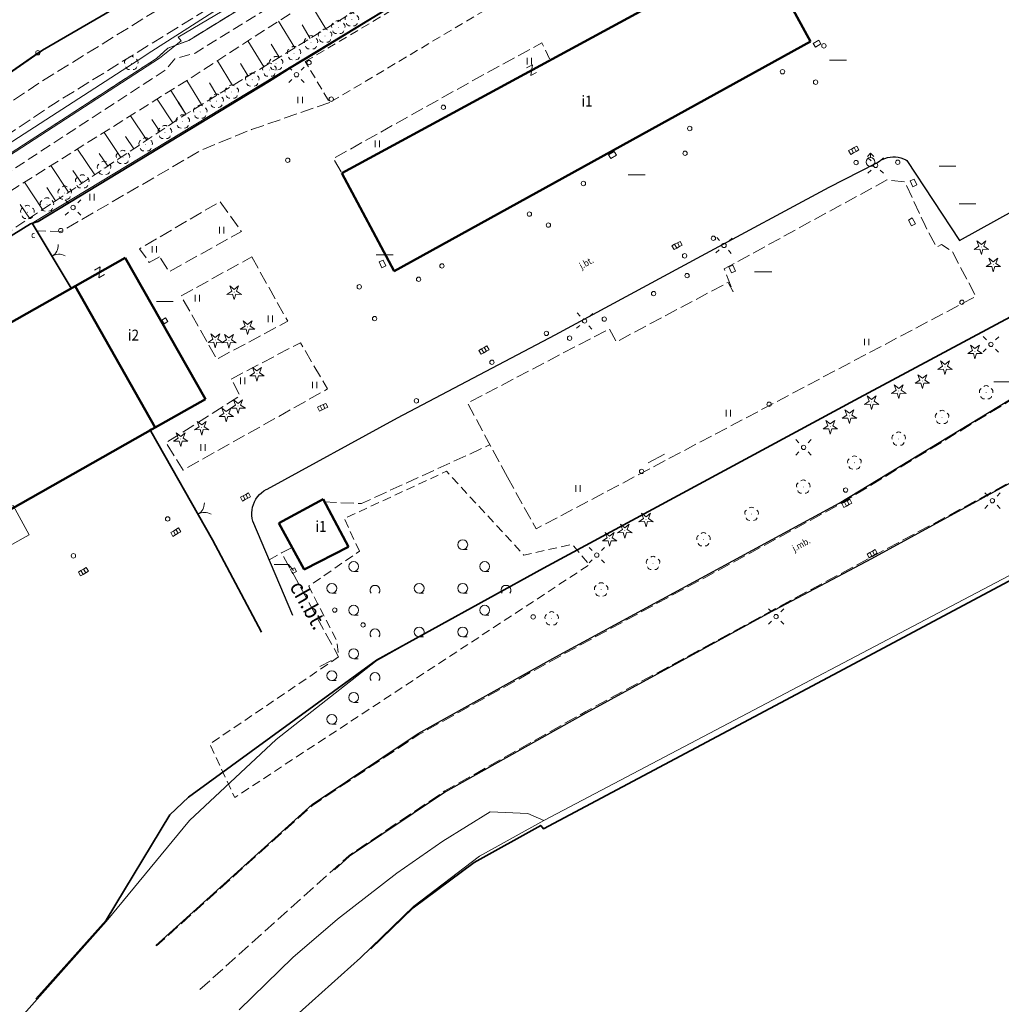
# Model space of a CAD drawing. Extents: x 6541259 to 6544582, y 6029264 to 6032037.
# Drawn here: x 6543141 to 6543253, y 6029343 to 6029455 of the extents above; entities that cross this region are included whole.
import ezdxf
from ezdxf.enums import TextEntityAlignment as Align

# ---------------------------------------------------------------- set-up
doc = ezdxf.new("R2010")
doc.units = 0
doc.header["$MEASUREMENT"] = 0
for name, pattern in [('1.0_0.5', [1.5, 1, -0.5]), ('1.5_0.5', [2, 1.5, -0.5]), ('219-500', [0]), ('823-500', [1.75, 1.25, -0.5]), ('mz1.0_0.5', [1.5, 1, -0.5]), ('mz1.25_0.5', [1.75, 1.25, -0.5])]:
    doc.linetypes.add(name, pattern=pattern)
doc.layers.get('0').update_dxf_attribs({"color": 2, "linetype": 'CONTINUOUS', "lineweight": 0})
for name, color, linetype, lineweight in [('-chodnik', 7, 'CONTINUOUS', 0), ('-ewidencja', 7, 'CONTINUOUS', 0), ('-jezdnia', 63, 'CONTINUOUS', 0), ('-murki ogrodzenia', 7, 'CONTINUOUS', 0), ('-Przehaczenie', 7, 'CONTINUOUS', 0), ('-schody tarasy rampy mostki', 7, 'CONTINUOUS', 0), ('-skarpy', 7, 'CONTINUOUS', 0), ('-słupy studzienki hydranty lampy', 7, 'CONTINUOUS', 0), ('-wody pow', 7, 'CONTINUOUS', 0), ('-zabudowa', 222, 'CONTINUOUS', 13), ('-zielen', 82, 'CONTINUOUS', 0)]:
    doc.layers.add(name, color=color, linetype=linetype, lineweight=lineweight)
doc.styles.get("Standard").update_dxf_attribs({"font": 'txt', "width": 0.75})
doc.linetypes.add('902-500', pattern='A,3.75,0,[1,ksztalty.shx,S=0.5,R=0,X=0,Y=0],3.75', length=7.5)

# ---------------------------------------------------------------- blocks, each defined once
blk = doc.blocks.new('202')
at = {"color": 0, "linetype": 'Continuous', "lineweight": 0}
blk.add_circle((0, 0), 0.25, dxfattribs=at)
blk = doc.blocks.new('991')
at = {"color": 0, "linetype": 'Continuous', "lineweight": 0}
for p, q in [((-0.375, 0.5), (0.375, 0.5)), ((-0.375, -0.5), (0.375, 0.5)), ((-0.375, -0.5), (0.375, -0.5))]:
    blk.add_line(p, q, dxfattribs=at)
blk = doc.blocks.new('OP021')
at = {"linetype": 'Continuous', "lineweight": 13}
h = blk.add_hatch(color=0, dxfattribs=at)
edge = h.paths.add_edge_path()
edge.add_arc((0, 0), 0.05, 0, 360)
at = {"color": 0, "linetype": 'Continuous', "lineweight": 13}
for centre, start, end in [((-0.38, 0.124), 121.308, 202.548), ((0, 0.4), 49.272, 130.728), ((0.38, 0.124), 337.452, 58.692), ((-0.235, -0.324), 193.221, 274.871), ((0.235, -0.324), 265.129, 346.779)]:
    blk.add_arc(centre, 0.4, start, end, dxfattribs=at)
blk = doc.blocks.new('905')
at = {"color": 0, "linetype": 'Continuous', "lineweight": 0}
for centre, start, end in [((-1.5, 0), 0, 60), ((1.5, 0), 120, 180)]:
    blk.add_arc(centre, 1.5, start, end, dxfattribs=at)
blk = doc.blocks.new('US22')
at = {"color": 0, "linetype": 'Continuous', "lineweight": 13}
blk.add_circle((0, 0), 0.25, dxfattribs=at)
blk = doc.blocks.new('SM04')
at = {"color": 0, "linetype": 'Continuous', "lineweight": 13}
blk.add_circle((0, 0), 0.25, dxfattribs=at)
blk = doc.blocks.new('SM011')
at = {"color": 0, "linetype": 'Continuous', "lineweight": 13}
for p, q in [((-0.53, 0.531), (-0.883, 0.884)), ((0.531, 0.531), (0.884, 0.884)), ((-0.53, -0.53), (-0.883, -0.883)), ((0.531, -0.53), (0.884, -0.883))]:
    blk.add_line(p, q, dxfattribs=at)
blk = doc.blocks.new('940P')
at = {"color": 0, "linetype": 'Continuous', "lineweight": 0}
for p, q in [((-0.25, -0.375), (-0.25, 0.375)), ((0.25, -0.375), (0.25, 0.375))]:
    blk.add_line(p, q, dxfattribs=at)
blk = doc.blocks.new('US05')
at = {"color": 0, "linetype": 'Continuous', "lineweight": 13}
for p, q in [((-0.525, -0.25), (-0.525, 0.25)), ((-0.525, 0.25), (-0.175, 0.25)), ((-0.175, -0.25), (-0.175, 0.25)), ((-0.175, 0.25), (0.175, 0.25)), ((0.175, -0.25), (0.175, 0.25)), ((0.175, 0.25), (0.525, 0.25)), ((0.525, -0.25), (0.525, 0.25)), ((-0.525, -0.25), (-0.175, -0.25)), ((-0.175, -0.25), (0.175, -0.25)), ((0.175, -0.25), (0.525, -0.25))]:
    blk.add_line(p, q, dxfattribs=at)
blk = doc.blocks.new('US22A')
at = {"color": 0, "linetype": 'Continuous', "lineweight": 0}
blk.add_lwpolyline([(-0.25, -0.25), (0.25, -0.25), (0.25, 0.25), (-0.25, 0.25)], close=True, dxfattribs=at)
blk = doc.blocks.new('OP011')
at = {"linetype": 'Continuous', "lineweight": 13}
h = blk.add_hatch(color=0, dxfattribs=at)
edge = h.paths.add_edge_path()
edge.add_arc((0, 0), 0.05, 0, 360)
at = {"color": 0, "linetype": 'Continuous', "lineweight": 13}
for p, q in [((-0.828, -0.268), (-0.283, 0.093)), ((-0.283, 0.093), (-0.512, 0.706)), ((-0.512, 0.706), (0, 0.299)), ((0, 0.299), (0.512, 0.706)), ((0.512, 0.706), (0.283, 0.093)), ((0.283, 0.093), (0.828, -0.268)), ((-0.175, -0.24), (-0.828, -0.268)), ((0, -0.87), (-0.175, -0.24)), ((0.175, -0.24), (0, -0.87)), ((0.828, -0.268), (0.175, -0.24))]:
    blk.add_line(p, q, dxfattribs=at)
blk = doc.blocks.new('US15A')
at = {"color": 0, "linetype": 'Continuous', "lineweight": 0}
blk.add_lwpolyline([(-0.25, -0.25), (0.25, -0.25), (0.25, 0.25), (-0.25, 0.25)], close=True, dxfattribs=at)
blk = doc.blocks.new('IB04')
at = {"color": 0, "linetype": 'Continuous', "lineweight": 13}
blk.add_circle((0, 0), 0.25, dxfattribs=at)
blk = doc.blocks.new('US22B')
at = {"color": 0, "linetype": 'Continuous', "lineweight": 0}
blk.add_lwpolyline([(-0.375, -0.25), (0.375, -0.25), (0.375, 0.25), (-0.375, 0.25)], close=True, dxfattribs=at)
blk = doc.blocks.new('SM01')
at = {"color": 0, "linetype": 'Continuous', "lineweight": 13}
for p, q in [((-0.53, 0.531), (-0.883, 0.884)), ((0.531, 0.531), (0.884, 0.884)), ((-0.53, -0.53), (-0.883, -0.883)), ((0.531, -0.53), (0.884, -0.883))]:
    blk.add_line(p, q, dxfattribs=at)
blk.add_circle((0, 0), 0.25, dxfattribs=at)
blk = doc.blocks.new('US02')
at = {"color": 0, "linetype": 'Continuous', "lineweight": 13}
for p, q in [((0, 1), (-0.353, 0.647)), ((0, 0.5), (0, 1)), ((0, 1), (0.354, 0.647))]:
    blk.add_line(p, q, dxfattribs=at)
blk.add_circle((0, 0), 0.5, dxfattribs=at)
blk = doc.blocks.new('TL04')
at = {"layer": '-zielen', "linetype": 'Continuous', "lineweight": 13}
blk.add_line((0.398, -0.164), (0.898, -0.164), dxfattribs=at)
blk.add_circle((0.398, 0.398), 0.562, dxfattribs=at)
blk = doc.blocks.new('TL02')
at = {"color": 0, "linetype": 'Continuous', "lineweight": 13}
blk.add_arc((-0.45, 0.338), 0.562, 323.13, 216.87, dxfattribs=at)

msp = doc.modelspace()

# ---------------------------------------------------------------- linework, layer by layer
at = {"layer": '-chodnik', "color": 7, "linetype": '1.5_0.5', "lineweight": 18, "flags": 128}
for points in [[(6542823.71, 6029397.34), (6542827.33, 6029401.99), (6542831.99, 6029398.35), (6542831.57, 6029397.26), (6542831.46, 6029396.39), (6542831.75, 6029395.34), (6542832.24, 6029394.45), (6542840.8, 6029387.65), (6542859.25, 6029373.21), (6542883.33, 6029354.33), (6542906.1, 6029336.38), (6542918.91, 6029326.45), (6542936.5, 6029318.2), (6542945.78, 6029316.74), (6542967.8, 6029320.36), (6542986.65, 6029329.83), (6543008.65, 6029344.41), (6543028.31, 6029357.59), (6543030.04, 6029359.16), (6543046.9, 6029375.88), (6543047.55, 6029376.66), (6543047.78, 6029377.62), (6543047.59, 6029378.61), (6543047.34, 6029379.28), (6543047, 6029379.71), (6543042.63, 6029383.33), (6543044.49, 6029385.57), (6543049.08, 6029381.74), (6543049.5, 6029381.56), (6543050.32, 6029381.36), (6543051.42, 6029381.28), (6543052.39, 6029381.61), (6543053.13, 6029382.08), (6543070.86, 6029399.54), (6543096.33, 6029416.64), (6543128.28, 6029438.41), (6543136.53, 6029443.96), (6543143.21, 6029448.4), (6543180.31, 6029471.3), (6543199.11, 6029482.79), (6543232.36, 6029502.57), (6543265.7, 6029522.26), (6543266.39, 6029522.94), (6543266.93, 6029523.78), (6543267.11, 6029524.45), (6543267.14, 6029525.14), (6543269.46, 6029526.87), (6543270.11, 6029527.42), (6543270.82, 6029527.09), (6543271.78, 6029527.03), (6543272.72, 6029527.25), (6543295.04, 6029545), (6543317.16, 6029562.62), (6543318.05, 6029563.53), (6543318.4, 6029564.15), (6543318.59, 6029565.23), (6543318.44, 6029566.12), (6543317.94, 6029567.12), (6543322.67, 6029570.82), (6543326.26, 6029566.17), (6543296.81, 6029542.62), (6543273.74, 6029524.28), (6543271.41, 6029522.47), (6543268.71, 6029520.66), (6543265.36, 6029518.59), (6543233.96, 6029500.13), (6543200.59, 6029480.29), (6543181.9, 6029468.82), (6543144.6, 6029445.83), (6543138.19, 6029441.52), (6543129.91, 6029435.95), (6543097.8, 6029414.14), (6543072.53, 6029397.1), (6543053.24, 6029378.06), (6543032.08, 6029357.08), (6543030.45, 6029355.56), (6543010.15, 6029341.88), (6542988.01, 6029327.25), (6542968.69, 6029317.54), (6542945.74, 6029313.82), (6542935.51, 6029315.4), (6542917.52, 6029323.89), (6542904.5, 6029333.85), (6542881.58, 6029351.98), (6542857.28, 6029371.02), (6542839.15, 6029385.16)], [(6543156.74, 6029428.33), (6543155.57, 6029427.66), (6543154.47, 6029429.25), (6543163.68, 6029434.65), (6543166.13, 6029431.22), (6543157.82, 6029426.62)], [(6543167.31, 6029428.33), (6543171.43, 6029420.94), (6543163.3, 6029416.6), (6543159.23, 6029423.84)], [(6543164.96, 6029414.33), (6543172.88, 6029418.49), (6543175.99, 6029413.19), (6543159.44, 6029403.9), (6543157.5, 6029407.02), (6543165.97, 6029412.4)]]:
    msp.add_lwpolyline(points, close=True, dxfattribs=at)
for points in [[(6543177.55, 6029438.05), (6543176.67, 6029439.59), (6543194.29, 6029449.44), (6543200.55, 6029452.83), (6543201.42, 6029451.02)], [(6543176.24, 6029446), (6543167.27, 6029442.9), (6543161.6, 6029440.58), (6543145.45, 6029431.22), (6543142.67, 6029431.31)], [(6543161.38, 6029344.37), (6543178.46, 6029359.75), (6543189.44, 6029367.14), (6543205.58, 6029376.23), (6543227.22, 6029387.98), (6543238.15, 6029393.84), (6543255.2, 6029403.06), (6543259.19, 6029405.24), (6543269.06, 6029410.45), (6543275.76, 6029414.08), (6543288.35, 6029420.92), (6543316.24, 6029436.03), (6543325.46, 6029441.03)], [(6543196.59, 6029403.09), (6543199.89, 6029397.16), (6543250.25, 6029423.8), (6543247.53, 6029428.98), (6543246.32, 6029429.73), (6543245.74, 6029429.45), (6543244.44, 6029431.92), (6543242.11, 6029436.93), (6543240.08, 6029437.14), (6543221.44, 6029426.95), (6543222.46, 6029424.33)], [(6543196.59, 6029403.09), (6543192.04, 6029411.57), (6543208.28, 6029420.08), (6543209.07, 6029418.59), (6543221.87, 6029425.4), (6543222.46, 6029424.33)], [(6543259.98, 6029415.39), (6543234.59, 6029399.94), (6543202.22, 6029382.36), (6543186.46, 6029373.6), (6543174.3, 6029365.51), (6543156.41, 6029349.4)], [(6543175.52, 6029400.24), (6543179.87, 6029400.06), (6543194.55, 6029406.77)], [(6543172.02, 6029395.06), (6543170.73, 6029394.41), (6543169.32, 6029393.62)], [(6543175.11, 6029381.41), (6543177.26, 6029382.5), (6543170.73, 6029394.41)]]:
    msp.add_lwpolyline(points, dxfattribs=at)
at = {"layer": '-ewidencja', "color": 7, "linetype": '902-500', "lineweight": 35, "flags": 128}
for points in [[(6542979.43, 6029307.05), (6542986.79, 6029314.82), (6543014.9, 6029331.24), (6543038.44, 6029349.18), (6543053.96, 6029363.25), (6543071.93, 6029379.54), (6543071.85, 6029382.33), (6543090.28, 6029396.29), (6543094.87, 6029399.86), (6543097.18, 6029401.64), (6543099.49, 6029403.37), (6543111.25, 6029411.81), (6543118.39, 6029416.83), (6543123.16, 6029420.17), (6543125.46, 6029421.83), (6543127.86, 6029423.48), (6543130.35, 6029425), (6543132.81, 6029426.53), (6543137.79, 6029429.55), (6543141.98, 6029432.09), (6543142.84, 6029432.39), (6543169.36, 6029448.44), (6543171.84, 6029450), (6543174.37, 6029451.56), (6543183.49, 6029457.12), (6543188.47, 6029460.14), (6543193.41, 6029463.1), (6543195.98, 6029464.56), (6543210.1, 6029473.14), (6543212.15, 6029474.39), (6543216.36, 6029476.96), (6543218.84, 6029478.48), (6543221.34, 6029479.92), (6543254.92, 6029500.21), (6543278.73, 6029514.57), (6543280.71, 6029515.77), (6543283.02, 6029517.46), (6543302.42, 6029532.15), (6543320.52, 6029545.87)], [(6543126.82, 6029440.52), (6543143.35, 6029452), (6543169.24, 6029467.05), (6543198.84, 6029485.15), (6543219.99, 6029499.08), (6543230.68, 6029504.98), (6543251.96, 6029515.48), (6543267.14, 6029525.14)], [(6543146.64, 6029424.75), (6543142.14, 6029432.19)], [(6543142.58, 6029343.31), (6543150.64, 6029352.34), (6543157.94, 6029364.39), (6543160.07, 6029366.42), (6543181.61, 6029382.11), (6543200.73, 6029392.65), (6543236.88, 6029412.17), (6543255.28, 6029422.02), (6543265.17, 6029427.43), (6543264.76, 6029428.14)], [(6543155.67, 6029408.63), (6543155.74, 6029408.36), (6543162.82, 6029395.89), (6543168.43, 6029385.32)], [(6543180.95, 6029349.06), (6543185.79, 6029353.73), (6543192.79, 6029358.92), (6543200.42, 6029363.18), (6543200.72, 6029362.8), (6543235.71, 6029381.39), (6543255.67, 6029392.03), (6543266.03, 6029397.35), (6543270.85, 6029398.68)]]:
    msp.add_lwpolyline(points, dxfattribs=at)
at = {"layer": '-ewidencja', "color": 7, "linetype": '219-500', "lineweight": 18, "flags": 128}
for points in [[(6543270.22, 6029509.71), (6543129.93, 6029424.83)], [(6543158.63, 6029453.64), (6543200.4, 6029480.41)], [(6543142.81, 6029451.71), (6543168.5, 6029466.61)], [(6543158.89, 6029453.48), (6543169.98, 6029460.1)], [(6543155.88, 6029451.88), (6543158.63, 6029453.64)], [(6543156.73, 6029451.1), (6543159.22, 6029453.07)], [(6543159.22, 6029453.07), (6543158.89, 6029453.48)], [(6543122.59, 6029437.65), (6543142.81, 6029451.71)], [(6543154.29, 6029450.86), (6543155.88, 6029451.88)], [(6543114.42, 6029425.13), (6543154.29, 6029450.86)], [(6543134.41, 6029436.61), (6543156.73, 6029451.1)], [(6543194.62, 6029389.34), (6543260.89, 6029425.09)], [(6543265.66, 6029397.9), (6543200.77, 6029363.73)], [(6543181.48, 6029381.95), (6543194.62, 6029389.34)], [(6543170.12, 6029373.03), (6543181.48, 6029381.95)], [(6543160.19, 6029363.75), (6543170.12, 6029373.03)], [(6543189.2, 6029361.37), (6543194.64, 6029364.74)], [(6543194.64, 6029364.74), (6543198.92, 6029364.54)], [(6543200.77, 6029363.73), (6543198.92, 6029364.54)], [(6543150.62, 6029352.17), (6543160.19, 6029363.75)], [(6543200.77, 6029363.73), (6543193.42, 6029359.68)], [(6543183.94, 6029357.71), (6543189.2, 6029361.37)], [(6543193.42, 6029359.68), (6543185.89, 6029353.92)], [(6543177.14, 6029352.44), (6543183.94, 6029357.71)], [(6543185.89, 6029353.92), (6543179.77, 6029348.02)], [(6543127.75, 6029326.48), (6543150.62, 6029352.17)], [(6543172.03, 6029348.05), (6543177.14, 6029352.44)], [(6543165.87, 6029342.07), (6543172.03, 6029348.05)], [(6543179.77, 6029348.02), (6543172.02, 6029341.05)]]:
    msp.add_lwpolyline(points, dxfattribs=at)
at = {"layer": '-jezdnia', "linetype": 'Continuous', "lineweight": 25, "flags": 128}
for points in [[(6543172.03, 6029387.23), (6543167.44, 6029398.03), (6543167.37, 6029398.35), (6543167.32, 6029398.68), (6543167.32, 6029399.01), (6543167.35, 6029399.33), (6543167.41, 6029399.66), (6543167.5, 6029399.97), (6543167.63, 6029400.27), (6543167.79, 6029400.56), (6543167.97, 6029400.83), (6543168.19, 6029401.08), (6543168.42, 6029401.3), (6543168.69, 6029401.5), (6543168.97, 6029401.67), (6543169.06, 6029401.72), (6543184, 6029409.9), (6543202.07, 6029419.4), (6543218.84, 6029428.46), (6543233.44, 6029436.3), (6543238.78, 6029439.02), (6543239.01, 6029439.14), (6543239.27, 6029439.32), (6543239.54, 6029439.47), (6543239.83, 6029439.59), (6543240.12, 6029439.69), (6543240.43, 6029439.75), (6543240.74, 6029439.78), (6543241.05, 6029439.78), (6543241.36, 6029439.74), (6543241.67, 6029439.67), (6543241.96, 6029439.57), (6543242.25, 6029439.44), (6543242.36, 6029439.38), (6543248.4, 6029430.2), (6543259.07, 6029436.12)], [(6543156.31, 6029349.41), (6543174.24, 6029365.59), (6543186.36, 6029373.71), (6543202.14, 6029382.5), (6543234.62, 6029400.11), (6543259.85, 6029415.43)], [(6543227.23, 6029387.87), (6543238.33, 6029393.76), (6543255.26, 6029402.99), (6543259.36, 6029405.2)], [(6543227.23, 6029387.87), (6543205.59, 6029376.03), (6543189.49, 6029367.05), (6543178.52, 6029359.65), (6543176.79, 6029358.09)]]:
    msp.add_lwpolyline(points, dxfattribs=at)
at = {"layer": '-schody tarasy rampy mostki', "color": 7, "linetype": 'Continuous', "lineweight": 18, "flags": 128}
msp.add_lwpolyline([(6543111.89, 6029405.04), (6543114.87, 6029406.73), (6543115.36, 6029405.72), (6543115.61, 6029405.86), (6543123.99, 6029390.89), (6543124.75, 6029391.31), (6543140, 6029399.85), (6543141.82, 6029396.47), (6543122.54, 6029385.74)], close=True, dxfattribs=at)
msp.add_lwpolyline([(6543212.74, 6029404.74), (6543214.59, 6029405.72)], dxfattribs=at)
msp.add_lwpolyline([(6543212.74, 6029404.74), (6543214.59, 6029405.72)], dxfattribs=at)
at = {"layer": '-skarpy', "color": 7, "linetype": 'Continuous', "lineweight": 13}
for p, q in [((6543173.89, 6029457.59), (6543175.8, 6029454.45)), ((6543170.38, 6029455.32), (6543172.24, 6029452.28)), ((6543173.08, 6029454.91), (6543174.02, 6029453.36)), ((6543166.88, 6029453.06), (6543168.68, 6029450.11)), ((6543169.54, 6029452.7), (6543170.46, 6029451.19)), ((6543163.37, 6029450.79), (6543165.11, 6029447.94)), ((6543166.01, 6029450.48), (6543166.9, 6029449.02)), ((6543159.86, 6029448.53), (6543161.55, 6029445.77)), ((6543162.47, 6029448.27), (6543163.33, 6029446.85)), ((6543158.04, 6029447.39), (6543159.77, 6029444.68)), ((6543156.47, 6029446.4), (6543158.28, 6029443.69)), ((6543159.77, 6029444.68), (6543158.88, 6029446.02)), ((6543158.93, 6029446.05), (6543159.77, 6029444.68)), ((6543153.43, 6029444.5), (6543155.29, 6029441.7)), ((6543155.87, 6029444.07), (6543156.78, 6029442.69)), ((6543150.39, 6029442.59), (6543152.3, 6029439.71)), ((6543152.85, 6029442.12), (6543153.8, 6029440.71)), ((6543147.35, 6029440.68), (6543149.32, 6029437.72)), ((6543149.84, 6029440.18), (6543150.81, 6029438.72)), ((6543144.31, 6029438.78), (6543146.33, 6029435.74)), ((6543146.83, 6029438.23), (6543147.83, 6029436.73)), ((6543141.27, 6029436.87), (6543143.35, 6029433.75)), ((6543143.82, 6029436.28), (6543144.84, 6029434.74)), ((6543140.8, 6029434.33), (6543141.85, 6029432.76))]:
    msp.add_line(p, q, dxfattribs=at)
at = {"layer": '-skarpy', "color": 7, "linetype": '823-500', "lineweight": 13, "flags": 128}
for points in [[(6542990.15, 6029321.57), (6542993.01, 6029322.94), (6542996.92, 6029325.92), (6543012.45, 6029336.63), (6543028.26, 6029346.66), (6543039.59, 6029356.29), (6543056.5, 6029372.77), (6543074.54, 6029392.01), (6543088.74, 6029401.7), (6543117.63, 6029421.93), (6543135.37, 6029433.17), (6543160.32, 6029448.82), (6543188.11, 6029466.78), (6543218.34, 6029486.18), (6543234.42, 6029495.45), (6543252.38, 6029504.15), (6543265.57, 6029512.08), (6543278.39, 6029521), (6543286.01, 6029527.27), (6543292.48, 6029532.59)], [(6542817.09, 6029389.46), (6542818.63, 6029388.82), (6542820.53, 6029388.81), (6542827.94, 6029382.09), (6542831.25, 6029379.2), (6542833.29, 6029377.64), (6542843.48, 6029369.7), (6542860.88, 6029356.3), (6542876.62, 6029343.98), (6542908.01, 6029319.08), (6542914.09, 6029314.42), (6542922.65, 6029309.51), (6542946.11, 6029303.09), (6542960.36, 6029303.93), (6542973.16, 6029308.47), (6542983.15, 6029312.55), (6542985.85, 6029315.08), (6542991.98, 6029318.51), (6542994.75, 6029320.14), (6543014.42, 6029332.76), (6543041.83, 6029353.71), (6543059.66, 6029370.05), (6543079.44, 6029389.41), (6543135.88, 6029428.78), (6543159.77, 6029444.68), (6543220.33, 6029481.58), (6543236.76, 6029491.1), (6543266.79, 6029508.5), (6543284, 6029520.32), (6543295.37, 6029530.1)]]:
    msp.add_lwpolyline(points, dxfattribs=at)
at = {"layer": '-skarpy', "color": 7, "linetype": 'mz1.25_0.5', "lineweight": 18, "flags": 128}
msp.add_lwpolyline([(6542991.9, 6029324.49), (6542991.03, 6029325.8), (6542992.85, 6029327.05), (6542993.97, 6029328.63), (6542996.04, 6029329.46), (6543011.31, 6029339.71), (6543032.4, 6029354.15), (6543035.04, 6029356.81), (6543036.02, 6029358.36), (6543037.68, 6029359.15), (6543054.77, 6029375.23), (6543071.19, 6029393.32), (6543072.32, 6029394.55), (6543074.45, 6029395.9), (6543098.6, 6029412.18), (6543112.34, 6029422.19), (6543113.73, 6029423.37), (6543116.05, 6029424.51), (6543130.89, 6029434.52), (6543156.41, 6029451.05), (6543157.7, 6029452.22), (6543160.1, 6029453.12), (6543182.87, 6029467.16), (6543201.58, 6029479.39), (6543203.19, 6029480.4), (6543205.97, 6029481.93), (6543234.26, 6029499.03), (6543248.34, 6029506.71), (6543249.15, 6029505.15), (6543235.14, 6029497.37), (6543206.82, 6029480.57), (6543204.11, 6029479.27), (6543202.55, 6029478.12), (6543183.84, 6029465.84), (6543160.84, 6029451.67), (6543158.51, 6029451), (6543157.45, 6029449.74), (6543131.87, 6029433.05), (6543116.9, 6029423.18), (6543114.58, 6029422.22), (6543113.33, 6029420.8), (6543099.43, 6029411), (6543075.38, 6029394.77), (6543073.29, 6029393.34), (6543072.2, 6029392.14), (6543055.98, 6029374.12), (6543038.94, 6029358.4), (6543036.98, 6029357.36), (6543036.11, 6029356.02), (6543033.48, 6029353.19), (6543012.16, 6029338.32), (6542996.64, 6029328.06), (6542994.92, 6029327.66), (6542993.92, 6029326.57)], close=True, dxfattribs=at)
at = {"layer": '-słupy studzienki hydranty lampy', "color": 7, "flags": 128}
for points in [[(6543233.5, 6029450.86), (6543235.43, 6029450.86)], [(6543210.45, 6029437.73), (6543212.38, 6029437.73)], [(6543246.07, 6029438.7), (6543247.97, 6029438.7)], [(6543248.36, 6029434.39), (6543250.25, 6029434.39)], [(6543181.57, 6029428.57), (6543183.5, 6029428.57)], [(6543224.91, 6029426.61), (6543226.87, 6029426.61)], [(6543156.42, 6029423.22), (6543158.32, 6029423.22)], [(6543255.36, 6029416.75), (6543254.22, 6029414.02), (6543252.32, 6029414.02)], [(6543172.1, 6029392.38), (6543171.52, 6029393.07), (6543169.88, 6029393.07)]]:
    msp.add_lwpolyline(points, dxfattribs=at)
at = {"layer": '-wody pow', "color": 7, "linetype": 'Continuous', "lineweight": 18, "flags": 128}
for points in [[(6543270.22, 6029509.71), (6543129.93, 6029424.83)], [(6543201.58, 6029479.39), (6543182.87, 6029467.16), (6543160.1, 6029453.12), (6543157.7, 6029452.22), (6543156.41, 6029451.05)], [(6543156.41, 6029451.05), (6543130.89, 6029434.52), (6543116.05, 6029424.51), (6543113.73, 6029423.37)]]:
    msp.add_lwpolyline(points, dxfattribs=at)
at = {"layer": '-zabudowa', "linetype": 'Continuous', "lineweight": 50, "flags": 128}
for points in [[(6543177.63, 6029437.91), (6543225.4, 6029463.84)], [(6543225.4, 6029463.84), (6543231.3, 6029452.98)], [(6543231.3, 6029452.98), (6543183.62, 6029426.7)], [(6543183.62, 6029426.7), (6543177.63, 6029437.91)], [(6543147.08, 6029424.98), (6543152.83, 6029428.23)], [(6543152.83, 6029428.23), (6543162, 6029412.02)], [(6543115.03, 6029406.86), (6543147.08, 6029424.98)], [(6543147.08, 6029424.98), (6543156.24, 6029408.77)], [(6543156.24, 6029408.77), (6543147.08, 6029424.98)], [(6543162, 6029412.02), (6543156.24, 6029408.77)], [(6543156.24, 6029408.77), (6543124.2, 6029390.65)], [(6543170.42, 6029397.81), (6543175.48, 6029400.55)], [(6543175.48, 6029400.55), (6543178.39, 6029395.11)], [(6543173.3, 6029392.49), (6543170.42, 6029397.81)], [(6543178.39, 6029395.11), (6543173.3, 6029392.49)]]:
    msp.add_lwpolyline(points, dxfattribs=at)
at = {"layer": '-zabudowa', "linetype": '1.0_0.5', "lineweight": 18, "flags": 128}
msp.add_lwpolyline([(6543173.45, 6029450.69), (6543194.93, 6029463.48), (6543195.52, 6029462.36), (6543197.51, 6029458.66), (6543176.24, 6029446)], close=True, dxfattribs=at)
at = {"layer": '-zielen', "color": 7, "linetype": 'mz1.0_0.5', "lineweight": 18, "flags": 128}
msp.add_lwpolyline([(6543179.64, 6029394.59), (6543177.91, 6029398.35), (6543189.62, 6029403.76), (6543198.49, 6029394.15), (6543204, 6029395.39), (6543205.99, 6029393.06), (6543165.36, 6029366.38), (6543162.52, 6029372.51), (6543177.26, 6029382.5), (6543177.07, 6029384.29), (6543173.84, 6029390.6)], close=True, dxfattribs=at)

# ---------------------------------------------------------------- block references
at = {"layer": '-murki ogrodzenia', "color": 7, "linetype": 'Continuous', "lineweight": 35}
for p, rotation in [((6543144.44, 6029428.4), 301.9180000000001), ((6543161.15, 6029398.83), 300.3750000000001)]:
    msp.add_blockref('905', p, dxfattribs=dict(at, rotation=rotation))
at = {"layer": '-Przehaczenie', "color": 7, "linetype": 'Continuous', "lineweight": 18}
for p, rotation in [((6543199.37, 6029449.71), 28.493), ((6543149.87, 6029426.56), 29.479)]:
    msp.add_blockref('991', p, dxfattribs=dict(at, rotation=rotation))
at = {"layer": '-słupy studzienki hydranty lampy', "color": 7, "linetype": 'Continuous', "lineweight": 18}
for name, p, rotation in [('US22B', (6543232.07, 6029452.76), 30.256), ('US22B', (6543208.64, 6029440), 31.258), ('US05', (6543236.27, 6029440.54), 28.486), ('US22B', (6543243.12, 6029436.8), 293.762), ('US22B', (6543242.94, 6029432.33), 298.99), ('US05', (6543216.03, 6029429.63), 28.486), ('SM011', (6543221.41, 6029429.63), 177.129), ('SM04', (6543221.41, 6029429.63), 177.129), ('US22B', (6543182.28, 6029427.52), 293.762), ('US22B', (6543222.33, 6029426.93), 293.762), ('US22A', (6543157.36, 6029420.99), 31.46400000000001), ('SM011', (6543205.44, 6029420.98), 177.129), ('SM04', (6543205.44, 6029420.98), 177.129), ('SM011', (6543251.99, 6029418.3), 359.474), ('SM04', (6543251.99, 6029418.3), 359.474), ('US05', (6543193.91, 6029417.64), 29.154), ('US05', (6543175.43, 6029411.09), 25.642), ('SM011', (6543230.53, 6029406.5), 179.995), ('SM04', (6543230.53, 6029406.5), 179.995), ('US05', (6543166.59, 6029400.81), 208.943), ('US05', (6543235.47, 6029400.08), 27.897), ('US05', (6543158.61, 6029396.78), 30.59), ('SM011', (6543206.84, 6029394.15), 179.995), ('SM04', (6543206.84, 6029394.15), 179.995), ('US05', (6543238.39, 6029394.32), 29.332), ('US05', (6543148.03, 6029392.25), 30.59)]:
    msp.add_blockref(name, p, dxfattribs=dict(at, rotation=rotation))
for name, p in [('US22', (6543232.85, 6029452.5)), ('202', (6543142.81, 6029451.71)), ('SM011', (6543172.44, 6029449.19)), ('SM04', (6543172.44, 6029449.19)), ('US22', (6543228.11, 6029449.53)), ('US22', (6543231.9, 6029448.34)), ('US22', (6543189.27, 6029445.46)), ('US22', (6543217.49, 6029443.03)), ('US22', (6543216.95, 6029440.19)), ('US02', (6543238.2, 6029439.19)), ('US22', (6543171.44, 6029439.4)), ('US22', (6543236.54, 6029439.13)), ('SM011', (6543238.78, 6029438.8)), ('SM04', (6543238.78, 6029438.8)), ('US22', (6543241.32, 6029439.16)), ('US22', (6543205.3, 6029436.73)), ('SM011', (6543146.84, 6029433.98)), ('SM04', (6543146.84, 6029433.98)), ('US22', (6543199.12, 6029433.22)), ('US22', (6543201.29, 6029431.96)), ('US22', (6543145.44, 6029431.34)), ('US22', (6543220.19, 6029430.46)), ('US22', (6543216.89, 6029428.44)), ('US22', (6543189.1, 6029427.28)), ('US22', (6543186.43, 6029425.76)), ('US22', (6543217.18, 6029426.18)), ('US22', (6543179.63, 6029424.89)), ('US22', (6543213.35, 6029424.12)), ('US22', (6543248.66, 6029423.12)), ('US22', (6543181.39, 6029421.25)), ('US22', (6543207.7, 6029421.19)), ('US22', (6543201.06, 6029419.55)), ('US22', (6543203.72, 6029419.01)), ('US22', (6543194.82, 6029416.25)), ('US22', (6543186.17, 6029411.83)), ('US22', (6543226.58, 6029411.44)), ('US22', (6543211.97, 6029403.74)), ('US22', (6543235.34, 6029401.61)), ('SM01', (6543252.16, 6029400.39)), ('US22', (6543157.68, 6029398.3)), ('US22', (6543146.89, 6029394.07)), ('US22', (6543176.82, 6029387.86)), ('US22', (6543199.55, 6029387.08)), ('SM01', (6543227.38, 6029387.11)), ('US22', (6543180.06, 6029386.16))]:
    msp.add_blockref(name, p, dxfattribs=at)
at = {"layer": '-słupy studzienki hydranty lampy', "color": 30, "linetype": 'Continuous', "lineweight": 18, "rotation": 25.463}
msp.add_blockref('US15A', (6543172.1, 6029392.38), dxfattribs=at)
at = {"layer": '-zabudowa', "color": 7, "linetype": 'Continuous', "lineweight": 13}
for p in [(6543173.87, 6029450.58), (6543176.42, 6029446.39)]:
    msp.add_blockref('IB04', p, dxfattribs=at)
at = {"layer": '-zielen', "color": 94, "linetype": 'Continuous', "lineweight": 13}
for name, p in [('OP021', (6543178.78, 6029455.5)), ('OP021', (6543177.22, 6029454.63)), ('OP021', (6543174.1, 6029452.87)), ('OP021', (6543175.71, 6029453.64)), ('OP021', (6543172.15, 6029451.63)), ('OP021', (6543153.51, 6029450.5)), ('OP021', (6543170.1, 6029450.49)), ('OP021', (6543169.34, 6029449.73)), ('OP021', (6543167.37, 6029448.61)), ('OP021', (6543165.02, 6029447.22)), ('OP021', (6543163.28, 6029446.17)), ('OP021', (6543161.41, 6029444.93)), ('OP021', (6543159.41, 6029443.81)), ('OP021', (6543157.36, 6029442.59)), ('OP021', (6543155.16, 6029441.19)), ('OP021', (6543152.55, 6029439.73)), ('OP021', (6543150.4, 6029438.49)), ('OP021', (6543147.9, 6029436.94)), ('OP021', (6543145.89, 6029435.65)), ('OP021', (6543143.85, 6029434.3)), ('OP021', (6543141.62, 6029433.44)), ('OP011', (6543250.89, 6029429.45)), ('OP011', (6543252.25, 6029427.47)), ('OP011', (6543165.3, 6029424.29)), ('OP011', (6543166.83, 6029420.29)), ('OP011', (6543163.13, 6029418.79)), ('OP011', (6543164.7, 6029418.74)), ('OP011', (6543250.15, 6029417.51)), ('OP011', (6543246.72, 6029415.7)), ('OP011', (6543167.91, 6029414.95)), ('OP011', (6543244.14, 6029414.11)), ('OP011', (6543241.43, 6029412.95)), ('OP021', (6543251.44, 6029412.77)), ('OP011', (6543165.75, 6029411.24)), ('OP011', (6543238.32, 6029411.69)), ('OP011', (6543164.39, 6029410.29)), ('OP011', (6543235.78, 6029410.1)), ('OP021', (6543246.39, 6029409.95)), ('OP011', (6543233.59, 6029408.88)), ('OP011', (6543161.58, 6029408.77)), ('OP011', (6543159.18, 6029407.46)), ('OP021', (6543241.42, 6029407.47)), ('OP021', (6543236.35, 6029404.73)), ('OP021', (6543230.49, 6029401.96)), ('OP021', (6543224.57, 6029398.85)), ('OP011', (6543212.48, 6029398.25)), ('OP011', (6543210.05, 6029396.98)), ('OP011', (6543208.31, 6029396.04)), ('OP021', (6543219.06, 6029395.94)), ('OP021', (6543213.28, 6029393.22)), ('OP021', (6543207.34, 6029390.19)), ('OP021', (6543201.67, 6029386.88))]:
    msp.add_blockref(name, p, dxfattribs=at)
at = {"layer": '-zielen', "linetype": 'Continuous', "lineweight": 18}
for p in [(6543199.11, 6029450.75), (6543172.86, 6029446.29), (6543181.71, 6029441.28), (6543149, 6029435.17), (6543163.87, 6029431.39), (6543156.17, 6029429.18), (6543161.09, 6029423.58), (6543169.44, 6029421.22), (6543237.75, 6029418.57), (6543166.27, 6029414.12), (6543174.53, 6029413.64), (6543221.91, 6029410.41), (6543161.72, 6029406.49), (6543204.67, 6029401.78)]:
    msp.add_blockref('940P', p, dxfattribs=at)
at = {"layer": '-zielen', "color": 7, "linetype": 'Continuous', "lineweight": 18}
for name, p in [('TL04', (6543191.09, 6029394.95)), ('TL04', (6543178.59, 6029392.45)), ('TL04', (6543193.59, 6029392.45)), ('TL04', (6543176.09, 6029389.95)), ('TL02', (6543181.88, 6029389.79)), ('TL04', (6543186.09, 6029389.95)), ('TL04', (6543191.09, 6029389.95)), ('TL02', (6543196.88, 6029389.79)), ('TL04', (6543178.59, 6029387.45)), ('TL04', (6543193.59, 6029387.45)), ('TL04', (6543186.09, 6029384.95)), ('TL04', (6543191.09, 6029384.95)), ('TL02', (6543181.88, 6029384.79)), ('TL04', (6543178.59, 6029382.45)), ('TL04', (6543176.09, 6029379.95)), ('TL02', (6543181.88, 6029379.79)), ('TL04', (6543178.59, 6029377.45)), ('TL04', (6543176.09, 6029374.95))]:
    msp.add_blockref(name, p, dxfattribs=at)

# ---------------------------------------------------------------- texts
at = {"layer": '-chodnik', "color": 7, "linetype": 'Continuous', "lineweight": 18, "width": 0.9}
msp.add_text('ch.bt.', height=1.8, rotation=299.53, dxfattribs=at).set_placement((6543173.15, 6029391.44), align=Align.TOP_LEFT)
at = {"layer": '-jezdnia', "color": 7, "linetype": 'Continuous', "lineweight": 13, "width": 0.9}
msp.add_text('j.bt.', height=0.75, rotation=29.204, dxfattribs=at).set_placement((6543204.73, 6029427.55), align=Align.TOP_LEFT)
at = {"layer": '-jezdnia', "color": 7, "width": 0.9}
msp.add_text('j.mb.', height=0.75, rotation=28.465, dxfattribs=at).set_placement((6543229.47, 6029394.53))
at = {"layer": '-wody pow', "color": 7, "width": 0.9}
msp.add_text('c', height=0.75, dxfattribs=at).set_placement((6543142.04, 6029431.23), align=Align.TOP_LEFT)
at = {"layer": '-zabudowa', "color": 7, "width": 0.9}
for s, p in [('i1', (6543205.71, 6029446.17)), ('i2', (6543153.76, 6029419.36))]:
    msp.add_text(s, height=1.25, dxfattribs=at).set_placement(p, align=Align.MIDDLE_CENTER)
msp.add_text('i1', height=1.25, dxfattribs=at).set_placement((6543174.6, 6029396.82))

doc.saveas('drawing.dxf')
